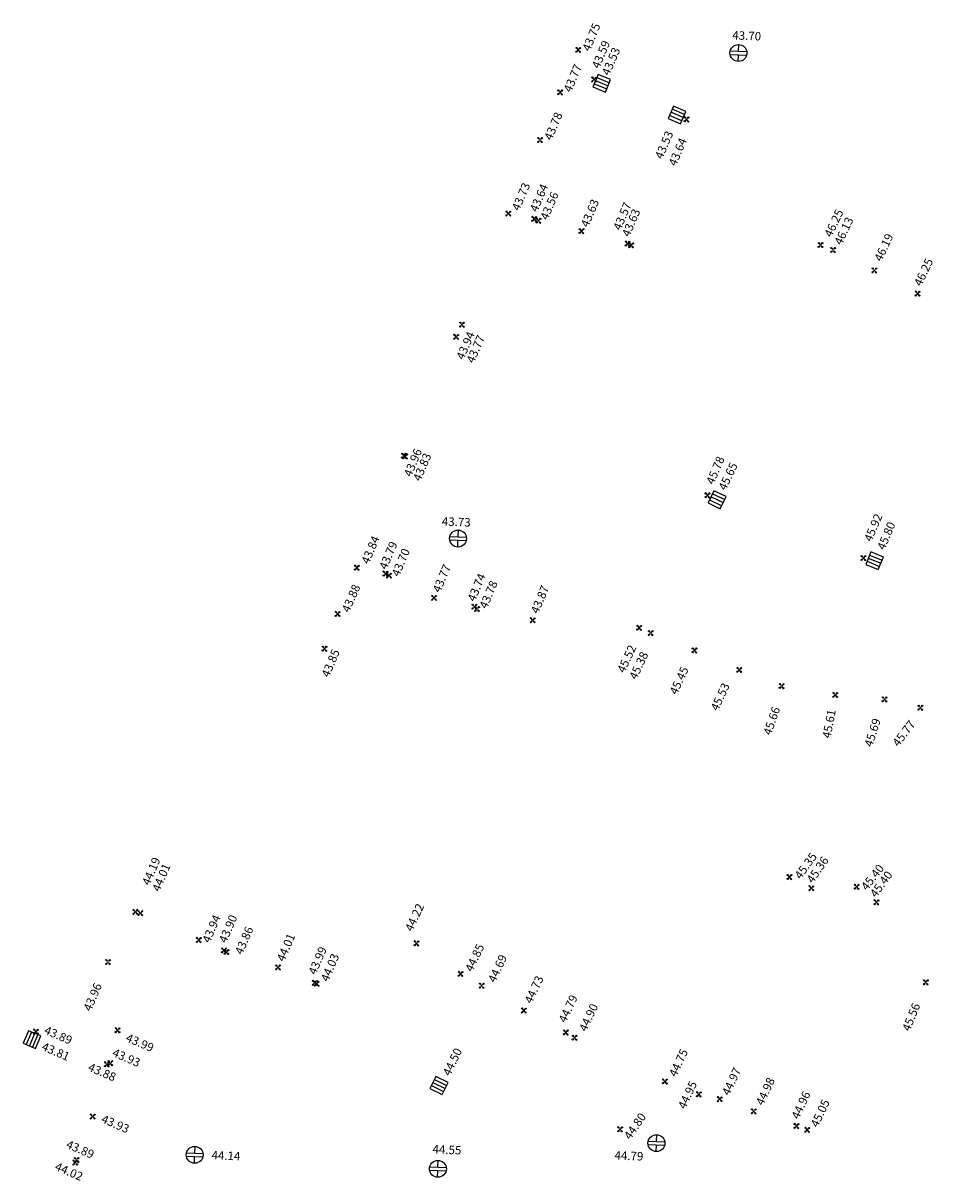
# Model space of a CAD drawing. Units: metres. Extents: x 2559163 to 2559980, y 5647268 to 5647768.
# Drawn here: x 2559724 to 2559778, y 5647321 to 5647389 of the extents above; entities that cross this region are included whole.
import ezdxf

# ---------------------------------------------------------------- set-up
doc = ezdxf.new("R2010")
doc.units = ezdxf.units.M
doc.linetypes.add('SM1', pattern=[2, 1, 1])
for name, color, linetype in [('233_HOEHE_SYM', 7, 'SM1'), ('233_HOEHE_TXT', 7, 'SM1'), ('233_SCHACH_SYM', 7, 'SM1')]:
    doc.layers.add(name, color=color, linetype=linetype)
doc.styles.add('ISOCP_15R', font='ISOCP', dxfattribs={"oblique": 15})

# ---------------------------------------------------------------- blocks, each defined once
blk = doc.blocks.new('0280431')
at = {"layer": '233_HOEHE_SYM', "linetype": 'SM1'}
for p, q in [((-0.15, 0.115), (-0.115, 0.15)), ((-0.044, 0.044), (-0.15, 0.115)), ((-0.115, 0.15), (-0.044, 0.044)), ((0.044, 0.044), (0.115, 0.15)), ((0.15, 0.115), (0.044, 0.044)), ((0.115, 0.15), (0.15, 0.115)), ((-0.15, -0.115), (-0.044, -0.044)), ((-0.15, -0.115), (-0.115, -0.15)), ((-0.044, -0.044), (-0.115, -0.15)), ((0.115, -0.15), (0.044, -0.044)), ((0.044, -0.044), (0.15, -0.115)), ((0.115, -0.15), (0.15, -0.115))]:
    blk.add_line(p, q, dxfattribs=at)
blk.add_circle((0, 0), 0.0187, dxfattribs=at)
for centre, start, end in [((-0.133, 0.133), 225, 45), ((0.133, 0.133), 135, 315), ((-0.133, -0.133), 315, 135), ((0.133, -0.133), 45, 225)]:
    blk.add_arc(centre, 0.025, start, end, dxfattribs=at)
at = {"layer": '233_HOEHE_TXT', "linetype": 'SM1', "style": 'ISOCP_15R', "oblique": 15, "flags": 4}
blk.add_attdef('HGEL', (0.153, -0.16), '', height=0.5, dxfattribs=at)
blk = doc.blocks.new('2319')
at = {"layer": '233_SCHACH_SYM', "linetype": 'SM1'}
for p, q in [((0.8, 0.4), (0, 0.4)), ((0, 0.4), (0, -0.4)), ((0, 0.2), (0.8, 0.2)), ((0, 0), (0.8, 0)), ((0.8, -0.4), (0.8, 0.4)), ((0, -0.2), (0.8, -0.2)), ((0, -0.4), (0.8, -0.4))]:
    blk.add_line(p, q, dxfattribs=at)
at = {"layer": '233_HOEHE_TXT', "linetype": 'SM1', "style": 'ISOCP_15R', "oblique": 15, "flags": 4}
blk.add_attdef('HGEL', (0.8, -0.4), '', height=0.625, dxfattribs=at)
blk = doc.blocks.new('2315')
at = {"layer": '233_SCHACH_SYM', "linetype": 'SM1'}
for p, q in [((-0.49, 0.1), (0.49, 0.1)), ((0, 0.1), (0, 0.5)), ((-0.49, -0.1), (0.49, -0.1)), ((0, -0.5), (0, -0.1))]:
    blk.add_line(p, q, dxfattribs=at)
blk.add_circle((0, 0), 0.5, dxfattribs=at)
at = {"layer": '233_HOEHE_TXT', "linetype": 'SM1', "style": 'ISOCP_15R', "oblique": 15, "flags": 4}
blk.add_attdef('HGEL', (0.5, -0.5), '', height=0.625, dxfattribs=at)

msp = doc.modelspace()

# ---------------------------------------------------------------- block references
at = {"layer": '233_HOEHE_SYM', "linetype": 'SM1'}
ref = msp.add_blockref('0280431', (2559756.956, 5647387.436, 43.75), dxfattribs=dict(at, rotation=357.6677672940834))
ref.add_attrib('HOEHE', '43.75', (2559757.639, 5647387.306, 43.75), dxfattribs={"layer": '233_HOEHE_TXT', "height": 0.5, "rotation": 67.50322, "style": 'ISOCP_15R', "oblique": 15})
ref = msp.add_blockref('0280431', (2559757.897, 5647385.677, 43.59), dxfattribs=dict(at, rotation=357.6677672940834))
ref.add_attrib('HOEHE', '43.59', (2559758.197, 5647386.281, 43.59), dxfattribs={"layer": '233_HOEHE_TXT', "height": 0.5, "rotation": 67.20091, "style": 'ISOCP_15R', "oblique": 15})
ref = msp.add_blockref('0280431', (2559755.883, 5647384.918, 43.77), dxfattribs=dict(at, rotation=357.6677672940834))
ref.add_attrib('HOEHE', '43.77', (2559756.529, 5647384.884, 43.77), dxfattribs={"layer": '233_HOEHE_TXT', "height": 0.5, "rotation": 67.20091, "style": 'ISOCP_15R', "oblique": 15})
ref = msp.add_blockref('0280431', (2559754.697, 5647382.104, 43.78), dxfattribs=dict(at, rotation=357.6677672940834))
ref.add_attrib('HOEHE', '43.78', (2559755.383, 5647382.041, 43.78), dxfattribs={"layer": '233_HOEHE_TXT', "height": 0.5, "rotation": 67.0729, "style": 'ISOCP_15R', "oblique": 15})
ref = msp.add_blockref('0280431', (2559763.365, 5647383.324, 43.64), dxfattribs=dict(at, rotation=357.6677672940834))
ref.add_attrib('HOEHE', '43.64', (2559762.742, 5647380.518, 43.64), dxfattribs={"layer": '233_HOEHE_TXT', "height": 0.5, "rotation": 67.20091, "style": 'ISOCP_15R', "oblique": 15})
ref = msp.add_blockref('0280431', (2559752.82, 5647377.754, 43.73), dxfattribs=dict(at, rotation=357.6677672940834))
ref.add_attrib('HOEHE', '43.73', (2559753.467, 5647377.873, 43.73), dxfattribs={"layer": '233_HOEHE_TXT', "height": 0.5, "rotation": 67.02903, "style": 'ISOCP_15R', "oblique": 15})
ref = msp.add_blockref('0280431', (2559754.35, 5647377.434, 43.64), dxfattribs=dict(at, rotation=357.6677672940834))
ref.add_attrib('HOEHE', '43.64', (2559754.531, 5647377.798, 43.64), dxfattribs={"layer": '233_HOEHE_TXT', "height": 0.5, "rotation": 67.02903, "style": 'ISOCP_15R', "oblique": 15})
ref = msp.add_blockref('0280431', (2559754.603, 5647377.331, 43.56), dxfattribs=dict(at, rotation=357.6677672940834))
ref.add_attrib('HOEHE', '43.56', (2559755.15, 5647377.326, 43.56), dxfattribs={"layer": '233_HOEHE_TXT', "height": 0.5, "rotation": 67.02903, "style": 'ISOCP_15R', "oblique": 15})
ref = msp.add_blockref('0280431', (2559757.149, 5647376.712, 43.63), dxfattribs=dict(at, rotation=357.6677672940834))
ref.add_attrib('HOEHE', '43.63', (2559757.543, 5647376.895, 43.63), dxfattribs={"layer": '233_HOEHE_TXT', "height": 0.5, "rotation": 67.02903, "style": 'ISOCP_15R', "oblique": 15})
ref = msp.add_blockref('0280431', (2559759.877, 5647375.973, 43.57), dxfattribs=dict(at, rotation=357.6677672940834))
ref.add_attrib('HOEHE', '43.57', (2559759.463, 5647376.714, 43.57), dxfattribs={"layer": '233_HOEHE_TXT', "height": 0.5, "rotation": 67.02903, "style": 'ISOCP_15R', "oblique": 15})
ref = msp.add_blockref('0280431', (2559760.092, 5647375.877, 43.63), dxfattribs=dict(at, rotation=357.6677672940834))
ref.add_attrib('HOEHE', '43.63', (2559759.985, 5647376.328, 43.63), dxfattribs={"layer": '233_HOEHE_TXT', "height": 0.5, "rotation": 67.02903, "style": 'ISOCP_15R', "oblique": 15})
ref = msp.add_blockref('0280431', (2559771.298, 5647375.893, 46.25), dxfattribs=dict(at, rotation=357.6677672940834))
ref.add_attrib('HOEHE', '46.25', (2559771.945, 5647376.307, 46.25), dxfattribs={"layer": '233_HOEHE_TXT', "height": 0.5, "rotation": 64.71047, "style": 'ISOCP_15R', "oblique": 15})
ref = msp.add_blockref('0280431', (2559772.039, 5647375.596, 46.13), dxfattribs=dict(at, rotation=357.6677672940834))
ref.add_attrib('HOEHE', '46.13', (2559772.538, 5647375.846, 46.13), dxfattribs={"layer": '233_HOEHE_TXT', "height": 0.5, "rotation": 64.71047, "style": 'ISOCP_15R', "oblique": 15})
ref = msp.add_blockref('0280431', (2559774.481, 5647374.39, 46.19), dxfattribs=dict(at, rotation=357.6677672940834))
ref.add_attrib('HOEHE', '46.19', (2559774.9, 5647374.874, 46.19), dxfattribs={"layer": '233_HOEHE_TXT', "height": 0.5, "rotation": 64.71047, "style": 'ISOCP_15R', "oblique": 15})
ref = msp.add_blockref('0280431', (2559777.04, 5647373.019, 46.25), dxfattribs=dict(at, rotation=357.6677672940834))
ref.add_attrib('HOEHE', '46.25', (2559777.255, 5647373.407, 46.25), dxfattribs={"layer": '233_HOEHE_TXT', "height": 0.5, "rotation": 64.57376, "style": 'ISOCP_15R', "oblique": 15})
ref = msp.add_blockref('0280431', (2559749.729, 5647370.456, 43.94), dxfattribs=dict(at, rotation=357.6677672940834))
ref.add_attrib('HOEHE', '43.94', (2559750.174, 5647369.063, 43.94), dxfattribs={"layer": '233_HOEHE_TXT', "height": 0.5, "rotation": 66.46434, "style": 'ISOCP_15R', "oblique": 15})
ref = msp.add_blockref('0280431', (2559750.076, 5647371.18, 43.77), dxfattribs=dict(at, rotation=357.6677672940834))
ref.add_attrib('HOEHE', '43.77', (2559750.773, 5647368.856, 43.77), dxfattribs={"layer": '233_HOEHE_TXT', "height": 0.5, "rotation": 66.46434, "style": 'ISOCP_15R', "oblique": 15})
ref = msp.add_blockref('0280431', (2559746.641, 5647363.426, 43.96), dxfattribs=dict(at, rotation=357.6677672940834))
ref.add_attrib('HOEHE', '43.96', (2559747.077, 5647362.134, 43.96), dxfattribs={"layer": '233_HOEHE_TXT', "height": 0.5, "rotation": 67.71319, "style": 'ISOCP_15R', "oblique": 15})
ref = msp.add_blockref('0280431', (2559746.709, 5647363.383, 43.83), dxfattribs=dict(at, rotation=357.6677672940834))
ref.add_attrib('HOEHE', '43.83', (2559747.614, 5647361.873, 43.83), dxfattribs={"layer": '233_HOEHE_TXT', "height": 0.5, "rotation": 66.88304, "style": 'ISOCP_15R', "oblique": 15})
ref = msp.add_blockref('0280431', (2559764.603, 5647361.078, 45.78), dxfattribs=dict(at, rotation=357.6677672940834))
ref.add_attrib('HOEHE', '45.78', (2559764.968, 5647361.684, 45.78), dxfattribs={"layer": '233_HOEHE_TXT', "height": 0.5, "rotation": 66.88304, "style": 'ISOCP_15R', "oblique": 15})
ref = msp.add_blockref('0280431', (2559773.833, 5647357.369, 45.92), dxfattribs=dict(at, rotation=357.6677672940834))
ref.add_attrib('HOEHE', '45.92', (2559774.31, 5647358.29, 45.92), dxfattribs={"layer": '233_HOEHE_TXT', "height": 0.5, "rotation": 66.88304, "style": 'ISOCP_15R', "oblique": 15})
ref = msp.add_blockref('0280431', (2559743.854, 5647356.798, 43.845), dxfattribs=dict(at, rotation=357.6677672940834))
ref.add_attrib('HOEHE', '43.84', (2559744.56, 5647356.973, 43.845), dxfattribs={"layer": '233_HOEHE_TXT', "height": 0.5, "rotation": 67.17073, "style": 'ISOCP_15R', "oblique": 15})
ref = msp.add_blockref('0280431', (2559745.548, 5647356.446, 43.79), dxfattribs=dict(at, rotation=357.6677672940834))
ref.add_attrib('HOEHE', '43.79', (2559745.611, 5647356.645, 43.79), dxfattribs={"layer": '233_HOEHE_TXT', "height": 0.5, "rotation": 66.89061, "style": 'ISOCP_15R', "oblique": 15})
ref = msp.add_blockref('0280431', (2559745.756, 5647356.338, 43.698), dxfattribs=dict(at, rotation=357.6677672940834))
ref.add_attrib('HOEHE', '43.70', (2559746.351, 5647356.231, 43.698), dxfattribs={"layer": '233_HOEHE_TXT', "height": 0.5, "rotation": 67.17073, "style": 'ISOCP_15R', "oblique": 15})
ref = msp.add_blockref('0280431', (2559748.424, 5647355.017, 43.766), dxfattribs=dict(at, rotation=357.6677672940834))
ref.add_attrib('HOEHE', '43.77', (2559748.78, 5647355.283, 43.766), dxfattribs={"layer": '233_HOEHE_TXT', "height": 0.5, "rotation": 67.17073, "style": 'ISOCP_15R', "oblique": 15})
ref = msp.add_blockref('0280431', (2559750.811, 5647354.495, 43.741), dxfattribs=dict(at, rotation=357.6677672940834))
ref.add_attrib('HOEHE', '43.74', (2559750.84, 5647354.753, 43.741), dxfattribs={"layer": '233_HOEHE_TXT', "height": 0.5, "rotation": 67.17073, "style": 'ISOCP_15R', "oblique": 15})
ref = msp.add_blockref('0280431', (2559742.717, 5647354.068, 43.88), dxfattribs=dict(at, rotation=357.6677672940834))
ref.add_attrib('HOEHE', '43.88', (2559743.399, 5647354.11, 43.88), dxfattribs={"layer": '233_HOEHE_TXT', "height": 0.5, "rotation": 66.43013, "style": 'ISOCP_15R', "oblique": 15})
ref = msp.add_blockref('0280431', (2559750.97, 5647354.356, 43.78), dxfattribs=dict(at, rotation=357.6677672940834))
ref.add_attrib('HOEHE', '43.78', (2559751.543, 5647354.327, 43.78), dxfattribs={"layer": '233_HOEHE_TXT', "height": 0.5, "rotation": 67.02289, "style": 'ISOCP_15R', "oblique": 15})
ref = msp.add_blockref('0280431', (2559754.263, 5647353.693, 43.867), dxfattribs=dict(at, rotation=357.6677672940834))
ref.add_attrib('HOEHE', '43.87', (2559754.585, 5647354.037, 43.867), dxfattribs={"layer": '233_HOEHE_TXT', "height": 0.5, "rotation": 67.17073, "style": 'ISOCP_15R', "oblique": 15})
ref = msp.add_blockref('0280431', (2559760.563, 5647353.244, 45.52), dxfattribs=dict(at, rotation=357.6677672940834))
ref.add_attrib('HOEHE', '45.52', (2559759.694, 5647350.531, 45.52), dxfattribs={"layer": '233_HOEHE_TXT', "height": 0.5, "rotation": 65.13527, "style": 'ISOCP_15R', "oblique": 15})
ref = msp.add_blockref('0280431', (2559761.243, 5647352.934, 45.38), dxfattribs=dict(at, rotation=357.6677672940834))
ref.add_attrib('HOEHE', '45.38', (2559760.405, 5647350.133, 45.38), dxfattribs={"layer": '233_HOEHE_TXT', "height": 0.5, "rotation": 65.13527, "style": 'ISOCP_15R', "oblique": 15})
ref = msp.add_blockref('0280431', (2559741.942, 5647352.008, 43.85), dxfattribs=dict(at, rotation=357.6677672940834))
ref.add_attrib('HOEHE', '43.85', (2559742.203, 5647350.27, 43.85), dxfattribs={"layer": '233_HOEHE_TXT', "height": 0.5, "rotation": 67.17073, "style": 'ISOCP_15R', "oblique": 15})
ref = msp.add_blockref('0280431', (2559763.833, 5647351.907, 45.45), dxfattribs=dict(at, rotation=357.6677672940834))
ref.add_attrib('HOEHE', '45.45', (2559762.791, 5647349.245, 45.45), dxfattribs={"layer": '233_HOEHE_TXT', "height": 0.5, "rotation": 65.13527, "style": 'ISOCP_15R', "oblique": 15})
ref = msp.add_blockref('0280431', (2559766.487, 5647350.757, 45.53), dxfattribs=dict(at, rotation=357.6677672940834))
ref.add_attrib('HOEHE', '45.53', (2559765.223, 5647348.285, 45.53), dxfattribs={"layer": '233_HOEHE_TXT', "height": 0.5, "rotation": 65.13527, "style": 'ISOCP_15R', "oblique": 15})
ref = msp.add_blockref('0280431', (2559768.992, 5647349.797, 45.66), dxfattribs=dict(at, rotation=357.6677672940834))
ref.add_attrib('HOEHE', '45.66', (2559768.364, 5647346.85, 45.66), dxfattribs={"layer": '233_HOEHE_TXT', "height": 0.5, "rotation": 71.08657, "style": 'ISOCP_15R', "oblique": 15})
ref = msp.add_blockref('0280431', (2559772.168, 5647349.277, 45.61), dxfattribs=dict(at, rotation=357.6677672940834))
ref.add_attrib('HOEHE', '45.61', (2559771.889, 5647346.678, 45.61), dxfattribs={"layer": '233_HOEHE_TXT', "height": 0.5, "rotation": 79.22164, "style": 'ISOCP_15R', "oblique": 15})
ref = msp.add_blockref('0280431', (2559775.087, 5647349.013, 45.69), dxfattribs=dict(at, rotation=357.6677672940834))
ref.add_attrib('HOEHE', '45.69', (2559774.351, 5647346.162, 45.69), dxfattribs={"layer": '233_HOEHE_TXT', "height": 0.5, "rotation": 72.12907, "style": 'ISOCP_15R', "oblique": 15})
ref = msp.add_blockref('0280431', (2559777.205, 5647348.517, 45.77), dxfattribs=dict(at, rotation=357.6677672940834))
ref.add_attrib('HOEHE', '45.77', (2559775.908, 5647346.171, 45.77), dxfattribs={"layer": '233_HOEHE_TXT', "height": 0.5, "rotation": 52.65467, "style": 'ISOCP_15R', "oblique": 15})
ref = msp.add_blockref('0280431', (2559769.458, 5647338.495, 45.35), dxfattribs=dict(at, rotation=357.6677672940834))
ref.add_attrib('HOEHE', '45.35', (2559770.126, 5647338.326, 45.35), dxfattribs={"layer": '233_HOEHE_TXT', "height": 0.5, "rotation": 54.19737, "style": 'ISOCP_15R', "oblique": 15})
ref = msp.add_blockref('0280431', (2559730.744, 5647336.441, 44.19), dxfattribs=dict(at, rotation=357.6677672940834))
ref.add_attrib('HOEHE', '44.19', (2559731.579, 5647337.961, 44.19), dxfattribs={"layer": '233_HOEHE_TXT', "height": 0.5, "rotation": 66.87336, "style": 'ISOCP_15R', "oblique": 15})
ref = msp.add_blockref('0280431', (2559731.041, 5647336.364, 44.01), dxfattribs=dict(at, rotation=357.6677672940834))
ref.add_attrib('HOEHE', '44.01', (2559732.176, 5647337.591, 44.01), dxfattribs={"layer": '233_HOEHE_TXT', "height": 0.5, "rotation": 66.87336, "style": 'ISOCP_15R', "oblique": 15})
ref = msp.add_blockref('0280431', (2559770.755, 5647337.838, 45.36), dxfattribs=dict(at, rotation=357.6677672940834))
ref.add_attrib('HOEHE', '45.36', (2559770.845, 5647338.089, 45.36), dxfattribs={"layer": '233_HOEHE_TXT', "height": 0.5, "rotation": 55.50137, "style": 'ISOCP_15R', "oblique": 15})
ref = msp.add_blockref('0280431', (2559773.433, 5647337.926, 45.4), dxfattribs=dict(at, rotation=357.6677672940834))
ref.add_attrib('HOEHE', '45.40', (2559774.048, 5647337.663, 45.4), dxfattribs={"layer": '233_HOEHE_TXT', "height": 0.5, "rotation": 52.18287, "style": 'ISOCP_15R', "oblique": 15})
ref = msp.add_blockref('0280431', (2559774.605, 5647337.005, 45.4), dxfattribs=dict(at, rotation=357.6677672940834))
ref.add_attrib('HOEHE', '45.40', (2559774.584, 5647337.247, 45.4), dxfattribs={"layer": '233_HOEHE_TXT', "height": 0.5, "rotation": 53.61447, "style": 'ISOCP_15R', "oblique": 15})
ref = msp.add_blockref('0280431', (2559747.384, 5647334.575, 44.22), dxfattribs=dict(at, rotation=357.6677672940834))
ref.add_attrib('HOEHE', '44.22', (2559747.133, 5647335.237, 44.22), dxfattribs={"layer": '233_HOEHE_TXT', "height": 0.5, "rotation": 64.87267, "style": 'ISOCP_15R', "oblique": 15})
ref = msp.add_blockref('0280431', (2559734.499, 5647334.77, 43.938), dxfattribs=dict(at, rotation=357.6677672940834))
ref.add_attrib('HOEHE', '43.94', (2559735.147, 5647334.557, 43.938), dxfattribs={"layer": '233_HOEHE_TXT', "height": 0.5, "rotation": 66.87336, "style": 'ISOCP_15R', "oblique": 15})
ref = msp.add_blockref('0280431', (2559735.99, 5647334.157, 43.9), dxfattribs=dict(at, rotation=357.6677672940834))
ref.add_attrib('HOEHE', '43.90', (2559736.126, 5647334.556, 43.9), dxfattribs={"layer": '233_HOEHE_TXT', "height": 0.5, "rotation": 66.88952, "style": 'ISOCP_15R', "oblique": 15})
ref = msp.add_blockref('0280431', (2559736.144, 5647334.068, 43.856), dxfattribs=dict(at, rotation=357.6677672940834))
ref.add_attrib('HOEHE', '43.86', (2559737.076, 5647333.867, 43.856), dxfattribs={"layer": '233_HOEHE_TXT', "height": 0.5, "rotation": 66.87336, "style": 'ISOCP_15R', "oblique": 15})
ref = msp.add_blockref('0280431', (2559739.188, 5647333.153, 44.011), dxfattribs=dict(at, rotation=357.6677672940834))
ref.add_attrib('HOEHE', '44.01', (2559739.553, 5647333.453, 44.011), dxfattribs={"layer": '233_HOEHE_TXT', "height": 0.5, "rotation": 66.87336, "style": 'ISOCP_15R', "oblique": 15})
ref = msp.add_blockref('0280431', (2559741.365, 5647332.235, 43.991), dxfattribs=dict(at, rotation=357.6677672940834))
ref.add_attrib('HOEHE', '43.99', (2559741.426, 5647332.677, 43.991), dxfattribs={"layer": '233_HOEHE_TXT', "height": 0.5, "rotation": 66.8603, "style": 'ISOCP_15R', "oblique": 15})
ref = msp.add_blockref('0280431', (2559749.992, 5647332.772, 44.85), dxfattribs=dict(at, rotation=357.6677672940834))
ref.add_attrib('HOEHE', '44.85', (2559750.693, 5647332.847, 44.85), dxfattribs={"layer": '233_HOEHE_TXT', "height": 0.5, "rotation": 64.87267, "style": 'ISOCP_15R', "oblique": 15})
ref = msp.add_blockref('0280431', (2559741.476, 5647332.183, 44.03), dxfattribs=dict(at, rotation=357.6677672940834))
ref.add_attrib('HOEHE', '44.03', (2559742.159, 5647332.266, 44.03), dxfattribs={"layer": '233_HOEHE_TXT', "height": 0.5, "rotation": 66.88952, "style": 'ISOCP_15R', "oblique": 15})
ref = msp.add_blockref('0280431', (2559751.241, 5647332.073, 44.69), dxfattribs=dict(at, rotation=357.6677672940834))
ref.add_attrib('HOEHE', '44.69', (2559752.043, 5647332.213, 44.69), dxfattribs={"layer": '233_HOEHE_TXT', "height": 0.5, "rotation": 64.87267, "style": 'ISOCP_15R', "oblique": 15})
ref = msp.add_blockref('0280431', (2559729.127, 5647333.474, 43.96), dxfattribs=dict(at, rotation=357.6677672940834))
ref.add_attrib('HOEHE', '43.96', (2559728.113, 5647330.521, 43.96), dxfattribs={"layer": '233_HOEHE_TXT', "height": 0.5, "rotation": 66.87336, "style": 'ISOCP_15R', "oblique": 15})
ref = msp.add_blockref('0280431', (2559753.737, 5647330.604, 44.73), dxfattribs=dict(at, rotation=357.6677672940834))
ref.add_attrib('HOEHE', '44.73', (2559754.201, 5647330.966, 44.73), dxfattribs={"layer": '233_HOEHE_TXT', "height": 0.5, "rotation": 64.87267, "style": 'ISOCP_15R', "oblique": 15})
ref = msp.add_blockref('0280431', (2559777.523, 5647332.272, 45.56), dxfattribs=dict(at, rotation=357.6677672940834))
ref.add_attrib('HOEHE', '45.56', (2559776.573, 5647329.331, 45.56), dxfattribs={"layer": '233_HOEHE_TXT', "height": 0.5, "rotation": 67.99867, "style": 'ISOCP_15R', "oblique": 15})
ref = msp.add_blockref('0280431', (2559756.226, 5647329.306, 44.79), dxfattribs=dict(at, rotation=357.6677672940834))
ref.add_attrib('HOEHE', '44.79', (2559756.22, 5647329.834, 44.79), dxfattribs={"layer": '233_HOEHE_TXT', "height": 0.5, "rotation": 64.87267, "style": 'ISOCP_15R', "oblique": 15})
ref = msp.add_blockref('0280431', (2559756.741, 5647328.998, 44.9), dxfattribs=dict(at, rotation=357.6677672940834))
ref.add_attrib('HOEHE', '44.90', (2559757.429, 5647329.314, 44.9), dxfattribs={"layer": '233_HOEHE_TXT', "height": 0.5, "rotation": 64.87267, "style": 'ISOCP_15R', "oblique": 15})
ref = msp.add_blockref('0280431', (2559724.861, 5647329.357, 43.89), dxfattribs=dict(at, rotation=357.6677672940834))
ref.add_attrib('HOEHE', '43.89', (2559725.305, 5647329.251, 43.89), dxfattribs={"layer": '233_HOEHE_TXT', "height": 0.5, "rotation": 336.76249, "style": 'ISOCP_15R', "oblique": 15})
ref = msp.add_blockref('0280431', (2559729.696, 5647329.435, 43.991), dxfattribs=dict(at, rotation=357.6677672940834))
ref.add_attrib('HOEHE', '43.99', (2559730.135, 5647328.805, 43.991), dxfattribs={"layer": '233_HOEHE_TXT', "height": 0.5, "rotation": 336.76689, "style": 'ISOCP_15R', "oblique": 15})
ref = msp.add_blockref('0280431', (2559729.263, 5647327.492, 43.93), dxfattribs=dict(at, rotation=357.6677672940834))
ref.add_attrib('HOEHE', '43.93', (2559729.338, 5647327.922, 43.93), dxfattribs={"layer": '233_HOEHE_TXT', "height": 0.5, "rotation": 336.76249, "style": 'ISOCP_15R', "oblique": 15})
ref = msp.add_blockref('0280431', (2559762.087, 5647326.405, 44.75), dxfattribs=dict(at, rotation=357.6677672940834))
ref.add_attrib('HOEHE', '44.75', (2559762.752, 5647326.635, 44.75), dxfattribs={"layer": '233_HOEHE_TXT', "height": 0.5, "rotation": 64.87267, "style": 'ISOCP_15R', "oblique": 15})
ref = msp.add_blockref('0280431', (2559729.058, 5647327.42, 43.88), dxfattribs=dict(at, rotation=357.6677672940834))
ref.add_attrib('HOEHE', '43.88', (2559727.898, 5647327.067, 43.88), dxfattribs={"layer": '233_HOEHE_TXT', "height": 0.5, "rotation": 336.76689, "style": 'ISOCP_15R', "oblique": 15})
ref = msp.add_blockref('0280431', (2559765.331, 5647325.355, 44.97), dxfattribs=dict(at, rotation=357.6677672940834))
ref.add_attrib('HOEHE', '44.97', (2559765.893, 5647325.529, 44.97), dxfattribs={"layer": '233_HOEHE_TXT', "height": 0.5, "rotation": 64.87267, "style": 'ISOCP_15R', "oblique": 15})
ref = msp.add_blockref('0280431', (2559764.094, 5647325.643, 44.95), dxfattribs=dict(at, rotation=357.6677672940834))
ref.add_attrib('HOEHE', '44.95', (2559763.29, 5647324.731, 44.95), dxfattribs={"layer": '233_HOEHE_TXT', "height": 0.5, "rotation": 64.87267, "style": 'ISOCP_15R', "oblique": 15})
ref = msp.add_blockref('0280431', (2559767.34, 5647324.637, 44.98), dxfattribs=dict(at, rotation=357.6677672940834))
ref.add_attrib('HOEHE', '44.98', (2559767.897, 5647324.941, 44.98), dxfattribs={"layer": '233_HOEHE_TXT', "height": 0.5, "rotation": 64.87267, "style": 'ISOCP_15R', "oblique": 15})
ref = msp.add_blockref('0280431', (2559769.87, 5647323.766, 44.96), dxfattribs=dict(at, rotation=357.6677672940834))
ref.add_attrib('HOEHE', '44.96', (2559770, 5647324.131, 44.96), dxfattribs={"layer": '233_HOEHE_TXT', "height": 0.5, "rotation": 64.87267, "style": 'ISOCP_15R', "oblique": 15})
ref = msp.add_blockref('0280431', (2559770.507, 5647323.543, 45.05), dxfattribs=dict(at, rotation=357.6677672940834))
ref.add_attrib('HOEHE', '45.05', (2559771.139, 5647323.65, 45.05), dxfattribs={"layer": '233_HOEHE_TXT', "height": 0.5, "rotation": 64.87267, "style": 'ISOCP_15R', "oblique": 15})
ref = msp.add_blockref('0280431', (2559728.222, 5647324.332, 43.928), dxfattribs=dict(at, rotation=357.6677672940834))
ref.add_attrib('HOEHE', '43.93', (2559728.687, 5647324.001, 43.928), dxfattribs={"layer": '233_HOEHE_TXT', "height": 0.5, "rotation": 336.76689, "style": 'ISOCP_15R', "oblique": 15})
ref = msp.add_blockref('0280431', (2559759.435, 5647323.572, 44.8), dxfattribs=dict(at, rotation=357.6677672940834))
ref.add_attrib('HOEHE', '44.80', (2559760.034, 5647322.922, 44.8), dxfattribs={"layer": '233_HOEHE_TXT', "height": 0.5, "rotation": 55.10827, "style": 'ISOCP_15R', "oblique": 15})
ref = msp.add_blockref('0280431', (2559727.27, 5647321.757, 43.891), dxfattribs=dict(at, rotation=357.6677672940834))
ref.add_attrib('HOEHE', '43.89', (2559726.604, 5647322.497, 43.891), dxfattribs={"layer": '233_HOEHE_TXT', "height": 0.5, "rotation": 336.76689, "style": 'ISOCP_15R', "oblique": 15})
ref = msp.add_blockref('0280431', (2559727.194, 5647321.607, 44.02), dxfattribs=dict(at, rotation=357.6677672940834))
ref.add_attrib('HOEHE', '44.02', (2559725.939, 5647321.185, 44.02), dxfattribs={"layer": '233_HOEHE_TXT', "height": 0.5, "rotation": 336.76249, "style": 'ISOCP_15R', "oblique": 15})
at = {"layer": '233_SCHACH_SYM', "linetype": 'SM1'}
ref = msp.add_blockref('2315', (2559766.437, 5647387.25, 43.7), dxfattribs=dict(at, rotation=357.6677672940834))
ref.add_attrib('HOEHE', '43.70', (2559766.069, 5647388.055, 43.7), dxfattribs={"layer": '233_HOEHE_TXT', "height": 0.5, "rotation": 357.66777, "style": 'ISOCP_15R', "oblique": 15})
ref = msp.add_blockref('2319', (2559757.985, 5647385.615, 43.53), dxfattribs=dict(at, rotation=337.4685182723273))
ref.add_attrib('HOEHE', '43.53', (2559758.791, 5647385.871, 43.53), dxfattribs={"layer": '233_HOEHE_TXT', "height": 0.5, "rotation": 66.95485, "style": 'ISOCP_15R', "oblique": 15})
ref = msp.add_blockref('2319', (2559763.172, 5647383.43, 43.53), dxfattribs=dict(at, rotation=157.0341313009997))
ref.add_attrib('HOEHE', '43.53', (2559761.936, 5647380.931, 43.53), dxfattribs={"layer": '233_HOEHE_TXT', "height": 0.5, "rotation": 67.00183, "style": 'ISOCP_15R', "oblique": 15})
ref = msp.add_blockref('2319', (2559764.816, 5647360.993, 45.65), dxfattribs=dict(at, rotation=334.5029723043605))
ref.add_attrib('HOEHE', '45.65', (2559765.683, 5647361.327, 45.65), dxfattribs={"layer": '233_HOEHE_TXT', "height": 0.5, "rotation": 64.59417, "style": 'ISOCP_15R', "oblique": 15})
ref = msp.add_blockref('2315', (2559749.844, 5647358.522, 43.73), dxfattribs=dict(at, rotation=357.6677672940834))
ref.add_attrib('HOEHE', '43.73', (2559748.88, 5647359.297, 43.73), dxfattribs={"layer": '233_HOEHE_TXT', "height": 0.5, "rotation": 357.66777, "style": 'ISOCP_15R', "oblique": 15})
ref = msp.add_blockref('2319', (2559774.126, 5647357.366, 45.8), dxfattribs=dict(at, rotation=337.6824762760019))
ref.add_attrib('HOEHE', '45.80', (2559775.086, 5647357.803, 45.8), dxfattribs={"layer": '233_HOEHE_TXT', "height": 0.5, "rotation": 67.15157, "style": 'ISOCP_15R', "oblique": 15})
ref = msp.add_blockref('2319', (2559724.788, 5647329.253, 43.807), dxfattribs=dict(at, rotation=246.9368103053972))
ref.add_attrib('HOEHE', '43.81', (2559725.155, 5647328.286, 43.807), dxfattribs={"layer": '233_HOEHE_TXT', "height": 0.5, "rotation": 336.76689, "style": 'ISOCP_15R', "oblique": 15})
ref = msp.add_blockref('2319', (2559748.358, 5647326.346, 44.5), dxfattribs=dict(at, rotation=333.5021792646175))
ref.add_attrib('HOEHE', '44.50', (2559749.366, 5647326.688, 44.5), dxfattribs={"layer": '233_HOEHE_TXT', "height": 0.5, "rotation": 64.37847, "style": 'ISOCP_15R', "oblique": 15})
ref = msp.add_blockref('2315', (2559761.586, 5647322.755, 44.79), dxfattribs=dict(at, rotation=357.6677672940834))
ref.add_attrib('HOEHE', '44.79', (2559759.099, 5647321.792, 44.79), dxfattribs={"layer": '233_HOEHE_TXT', "height": 0.5, "rotation": 357.66777, "style": 'ISOCP_15R', "oblique": 15})
ref = msp.add_blockref('2315', (2559734.259, 5647322.067, 44.14), dxfattribs=dict(at, rotation=357.6677672940834))
ref.add_attrib('HOEHE', '44.14', (2559735.249, 5647321.801, 44.14), dxfattribs={"layer": '233_HOEHE_TXT', "height": 0.5, "rotation": 357.66777, "style": 'ISOCP_15R', "oblique": 15})
ref = msp.add_blockref('2315', (2559748.652, 5647321.236, 44.55), dxfattribs=dict(at, rotation=357.6677672940834))
ref.add_attrib('HOEHE', '44.55', (2559748.327, 5647322.153, 44.55), dxfattribs={"layer": '233_HOEHE_TXT', "height": 0.5, "rotation": 357.66777, "style": 'ISOCP_15R', "oblique": 15})

doc.saveas('drawing.dxf')
